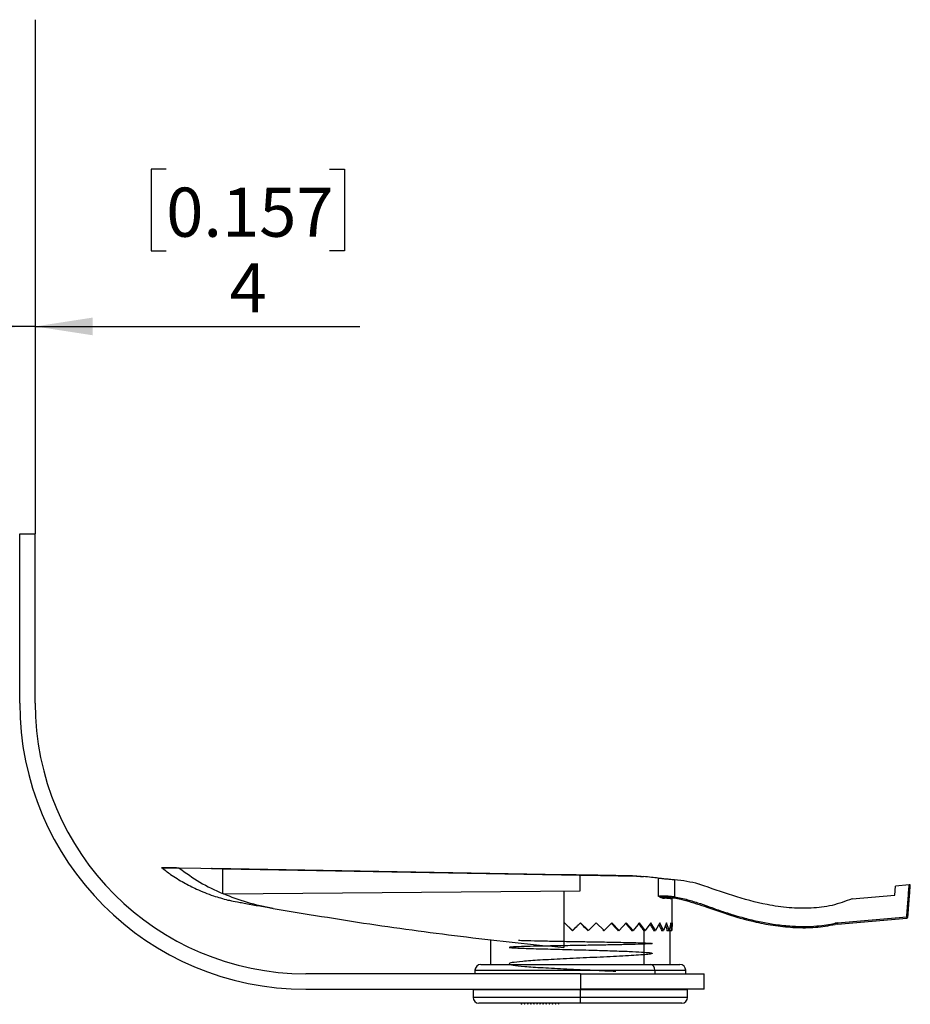
# Model space of a CAD drawing. Units: millimetres. Extents: x 69 to 1126, y 56 to 792.
# Drawn here: x 480 to 652, y 418 to 609 of the extents above; entities that cross this region are included whole.
import ezdxf

# ---------------------------------------------------------------- set-up
doc = ezdxf.new("R2010")
doc.units = ezdxf.units.MM
doc.layers.add('标注层', color=1, linetype='Continuous', lineweight=25)
doc.styles.add('SLDTEXTSTYLE0', font='TXT', dxfattribs={"width": 0.7})
doc.dimstyles.new('SLDDIMSTYLE1', dxfattribs={"dimtxt": 11.176, "dimasz": 11.176, "dimexe": 0, "dimexo": 0.0625, "dimgap": 2.794, "dimtad": 2, "dimlfac": 1.333333, "dimrnd": 1e-09, "dimzin": 12, "dimdsep": 46, "dimtxsty": 'SLDTEXTSTYLE0', "dimsah": 1, "dimcen": 0.09, "dimadec": 0, "dimazin": 3, "dimtfac": 1, "dimtmove": 0, "dimatfit": 0, "dimfxl": 1, "dimfrac": 2, "dimtolj": 1, "dimtzin": 12, "dimarcsym": 0})

# ---------------------------------------------------------------- blocks, each defined once
blk = doc.blocks.new('_D_1')
at = {"layer": '标注层'}
for p, q in [((508.11, 579.99), (505.19, 579.99)), ((505.19, 579.99), (505.19, 564.11)), ((539.79, 579.99), (542.71, 579.99)), ((542.71, 579.99), (542.71, 564.11)), ((505.19, 564.11), (508.11, 564.11)), ((542.71, 564.11), (539.79, 564.11)), ((479.68, 549.47), (458.19, 549.47)), ((482.68, 549.47), (479.68, 549.47)), ((482.68, 549.47), (545.63, 549.47))]:
    blk.add_line(p, q, dxfattribs=at)
for points in [[(479.68, 549.47), (468.51, 551.19), (468.51, 547.75)], [(482.68, 549.47), (493.86, 547.75), (493.86, 551.19)]]:
    blk.add_solid(points, dxfattribs=at)
at = {"layer": '标注层', "attachment_point": 1, "style": 'SLDTEXTSTYLE0'}
for s, insert, char_height in [('0.157', (508.11, 576.39), 9.525), ('4', (520.38, 561.74), 9.53)]:
    blk.add_mtext(s, dxfattribs=dict(at, insert=insert, char_height=char_height))

msp = doc.modelspace()

# ---------------------------------------------------------------- linework, layer by layer
at = {"color": 7, "linetype": 'Continuous', "lineweight": 25}
for p, q in [((479.6824, 509.2617), (482.6824, 509.2617)), ((479.6824, 476.4242), (479.6824, 509.2617)), ((482.6824, 476.4242), (482.6824, 509.2617)), ((519.0243, 444.2849), (510.6315, 444.4314)), ((519.0208, 444.2848), (510.632, 444.4312)), ((516.8841, 444.3222), (516.8775, 444.3222)), ((517.0061, 444.3199), (516.8775, 444.3222)), ((516.8842, 444.3222), (517.0105, 444.32)), ((517.0061, 444.3199), (585.2353, 443.129)), ((585.2353, 443.1291), (517.0105, 444.32)), ((519.0208, 444.2848), (519.0211, 439.4699)), ((588.392, 443.0739), (519.0208, 444.2848)), ((519.0243, 444.2849), (588.392, 443.074)), ((586.4774, 443.1074), (585.2353, 443.1291)), ((585.2353, 443.129), (586.4774, 443.1073)), ((586.4774, 443.1073), (586.4774, 443.1073)), ((588.392, 443.074), (588.392, 443.074)), ((588.392, 443.0739), (588.392, 443.0739)), ((588.392, 439.9984), (588.392, 443.0739)), ((598.5792, 442.8962), (598.5792, 442.8962)), ((600.2058, 442.7864), (598.5792, 442.8962)), ((598.5792, 442.8961), (598.5792, 442.8961)), ((598.5792, 442.8961), (600.0789, 442.7908)), ((598.5792, 442.8961), (600.2048, 442.7864)), ((600.0789, 442.7867), (600.6852, 442.7814)), ((603.5325, 442.4908), (603.5325, 439.0007)), ((606.7115, 442.1653), (606.7115, 438.8523)), ((652.2108, 441.1706), (649.5639, 440.939)), ((519.1981, 439.3946), (519.0211, 439.4699)), ((519.1981, 439.3946), (588.392, 439.9984)), ((585.2338, 439.9708), (585.2338, 429.0031)), ((649.4404, 439.1966), (649.5639, 440.939)), ((604.2797, 438.8322), (604.4448, 438.8322)), ((604.5528, 438.8179), (604.4292, 438.8345)), ((606.2449, 433.7867), (606.2449, 438.4348)), ((606.7115, 438.8523), (608.9507, 438.3691)), ((608.9507, 438.3691), (608.8928, 438.1517)), ((641.1426, 438.4707), (649.4404, 439.1966)), ((527.6687, 436.8664), (528.8397, 436.5972)), ((585.2338, 433.6258), (585.3546, 433.7492)), ((586.88, 432.2975), (585.3393, 433.7867)), ((588.4324, 433.7867), (586.88, 432.2975)), ((588.3818, 433.7492), (588.4558, 433.7492)), ((589.9849, 432.2975), (588.4324, 433.7867)), ((591.5255, 433.7867), (589.9849, 432.2975)), ((593.0426, 432.2975), (591.5255, 433.7867)), ((594.5247, 433.7867), (593.0426, 432.2975)), ((595.9603, 432.2975), (594.5247, 433.7867)), ((597.3387, 433.7867), (595.9603, 432.2975)), ((598.6493, 432.2975), (597.3387, 433.7867)), ((599.8821, 433.7867), (598.6493, 432.2975)), ((601.0278, 432.2975), (599.8821, 433.7867)), ((602.0776, 433.7867), (601.0278, 432.2975)), ((603.0236, 432.2975), (602.0776, 433.7867)), ((603.8585, 433.7867), (603.0236, 432.2975)), ((604.576, 432.2975), (603.8585, 433.7867)), ((605.1707, 433.7867), (604.576, 432.2975)), ((605.638, 432.2975), (605.1707, 433.7867)), ((605.9743, 433.7867), (605.638, 432.2975)), ((606.1771, 432.2975), (605.9743, 433.7867)), ((606.1771, 432.2975), (606.2449, 433.7867)), ((606.2449, 433.7867), (606.1771, 432.2975)), ((637.83, 433.7083), (637.8772, 433.4883)), ((638.3176, 433.7816), (651.7575, 434.9574)), ((638.3176, 433.7816), (638.3372, 433.5575)), ((638.3372, 433.5575), (651.7771, 434.7333)), ((651.7575, 434.9574), (651.9818, 434.9402)), ((651.7575, 434.9574), (651.7771, 434.7333)), ((589.5428, 432.7216), (589.5036, 432.6819)), ((592.801, 432.3756), (593.0426, 432.2975)), ((592.8532, 432.3207), (592.9214, 432.2492)), ((592.9214, 432.2492), (592.9853, 432.316)), ((595.6873, 432.3515), (595.9603, 432.2975)), ((595.7791, 432.2492), (595.843, 432.3207)), ((598.3372, 432.343), (598.6493, 432.2975)), ((598.4137, 432.2492), (598.4731, 432.3232)), ((600.6818, 432.3384), (601.0278, 432.2975)), ((600.7449, 432.2492), (600.797, 432.3248)), ((600.7449, 432.2492), (600.7449, 425.7242)), ((602.6521, 432.3354), (603.0236, 432.2975)), ((602.702, 432.2492), (602.7445, 432.326)), ((604.2256, 432.2492), (604.2567, 432.327)), ((604.2362, 432.3288), (604.576, 432.2975)), ((605.2693, 432.2492), (605.2878, 432.3278)), ((605.2758, 432.3288), (605.638, 432.2975)), ((605.746, 432.7759), (605.8014, 432.2492)), ((605.8014, 432.2492), (605.8065, 432.3286)), ((605.8036, 432.3288), (606.1771, 432.2975)), ((605.8699, 425.7242), (605.8699, 432.3233)), ((570.9949, 430.5549), (570.9949, 425.7242)), ((567.9949, 424.5992), (567.9949, 423.9242)), ((569.1199, 425.7242), (602.0688, 425.7242)), ((602.0688, 425.7242), (607.7449, 425.7242)), ((608.8699, 423.9242), (608.8699, 424.5992)), ((588.4324, 423.9242), (535.1824, 423.9242)), ((588.4324, 423.9242), (588.4324, 420.9242)), ((588.4324, 423.9242), (612.4324, 423.9242)), ((612.4324, 420.9242), (612.4324, 423.9242)), ((535.1824, 420.9242), (588.4324, 420.9242)), ((567.6199, 420.8492), (567.6199, 419.3492)), ((567.6199, 420.8492), (588.3964, 420.8492)), ((567.9949, 420.9242), (567.9949, 420.8492)), ((568.1605, 420.8492), (568.1605, 420.9242)), ((569.674, 420.9242), (569.674, 420.8492)), ((585.7783, 420.9242), (585.7783, 420.8492)), ((588.3964, 420.8492), (588.3964, 419.3492)), ((588.3964, 420.8492), (609.2449, 420.8492)), ((612.4324, 420.9242), (588.4324, 420.9242)), ((591.0283, 420.8492), (591.0283, 420.9242)), ((591.0305, 420.9242), (591.0305, 420.8492)), ((607.1833, 420.8492), (607.1833, 420.9242)), ((608.6969, 420.9242), (608.6969, 420.8492)), ((608.8699, 420.8492), (608.8699, 420.9242)), ((609.2449, 419.3492), (609.2449, 420.8492)), ((588.3984, 418.2242), (568.7449, 418.2242)), ((576.9535, 418.2242), (576.9535, 417.9992)), ((577.0285, 417.9992), (577.1343, 418.2242)), ((577.5226, 418.2242), (577.6285, 417.9992)), ((577.6285, 417.9992), (577.7343, 418.2242)), ((578.1226, 418.2242), (578.2285, 417.9992)), ((578.2285, 417.9992), (578.3343, 418.2242)), ((578.7226, 418.2242), (578.8285, 417.9992)), ((578.8285, 417.9992), (578.9343, 418.2242)), ((579.3226, 418.2242), (579.4285, 417.9992)), ((579.4285, 417.9992), (579.5343, 418.2242)), ((579.9226, 418.2242), (580.0285, 417.9992)), ((580.0285, 417.9992), (580.1343, 418.2242)), ((580.5226, 418.2242), (580.6285, 417.9992)), ((580.6285, 417.9992), (580.7343, 418.2242)), ((581.1226, 418.2242), (581.2285, 417.9992)), ((581.2285, 417.9992), (581.3343, 418.2242)), ((581.7226, 418.2242), (581.8285, 417.9992)), ((581.8285, 417.9992), (581.9343, 418.2242)), ((582.3226, 418.2242), (582.4285, 417.9992)), ((582.4285, 417.9992), (582.5343, 418.2242)), ((582.9226, 418.2242), (583.0285, 417.9992)), ((583.0285, 417.9992), (583.1343, 418.2242)), ((583.5226, 418.2242), (583.6285, 417.9992)), ((583.6285, 417.9992), (583.7343, 418.2242)), ((584.1226, 418.2242), (584.2285, 417.9992)), ((584.2285, 418.2242), (584.2285, 417.9992)), ((608.1199, 418.2242), (588.3984, 418.2242)), ((591.3997, 418.1433), (591.3997, 418.2242)), ((577.0285, 417.9992), (576.9535, 417.9992))]:
    msp.add_line(p, q, dxfattribs=at)
at = {"color": 8, "linetype": 'Continuous', "lineweight": 25}
for p, q in [((567.9949, 424.5992), (602.8632, 424.5992)), ((602.8632, 424.5992), (602.8632, 423.9242)), ((602.8632, 424.5992), (608.8699, 424.5992)), ((601.804, 420.9242), (601.804, 420.8492)), ((588.3964, 419.3492), (567.6199, 419.3492)), ((609.2449, 419.3492), (588.3964, 419.3492))]:
    msp.add_line(p, q, dxfattribs=at)
at = {"color": 7, "linetype": 'Continuous', "lineweight": 25}
for centre, radius, start, end in [((535.1824, 476.4242), 55.5, 180, 270), ((535.1824, 476.4242), 52.5, 180, 270), ((602.9245, 407.6557), 34.7167, 75.870407, 83.737492), ((610.484, 437.6856), 3.75, 72.456826, 75.870407), ((604.563, 438.6038), 0.2143, 92.718843, 182.907927), ((638.664, 429.8217), 3.975, 95, 102.111646), ((638.664, 429.8217), 3.75, 95, 102.111646), ((651.7575, 434.9574), 0.225, 275, 355.599061), ((569.1199, 424.5992), 1.125, 90, 180), ((601.8691, 424.7402), 1.004, 351.925452, 78.525713), ((607.7449, 424.5992), 1.125, 0, 90), ((568.7449, 419.3492), 1.125, 180, 270), ((750.8895, 419.0679), 162.4933, 179.90083, 180.297511), ((608.1199, 419.3492), 1.125, 270, 0)]:
    msp.add_arc(centre, radius, start, end, dxfattribs=at)
for points, knots in [([(482.6824, 608.9616), (482.6824, 607.3858), (482.6824, 604.2265), (482.6824, 598.7659), (482.6824, 592.7404), (482.6824, 586.1397), (482.6824, 579.0437), (482.6824, 571.7698), (482.6824, 565.0997), (482.6824, 558.0798), (482.6824, 550.718), (482.6824, 542.4121), (482.6824, 534.812), (482.6824, 527.9764), (482.6824, 521.9152), (482.6824, 516.8014), (482.6824, 512.5721), (482.6824, 510.3651), (482.6824, 509.2617)], [0, 0, 0, 0, 0.06044272, 0.12117737, 0.18174597, 0.24903986, 0.31667467, 0.38438418, 0.45178042, 0.49999409, 0.57644936, 0.65309663, 0.72951077, 0.79106137, 0.85274696, 0.91421922, 0.95711532, 1, 1, 1, 1]), ([(510.6315, 444.4314), (509.9464, 444.4433), (508.5748, 444.4672), (507.4767, 444.4864), (507.0837, 444.4932), (507.4772, 444.4863), (508.5756, 444.4671), (509.9472, 444.4431), (510.632, 444.4312)], [0, 0, 0, 0, 0.166477831, 0.333301702, 0.499847703, 0.666818124, 0.833663164, 1, 1, 1, 1]), ([(507.2375, 444.5205), (507.8068, 444.0713), (509.1679, 442.9974), (511.4315, 441.6201), (514.191, 440.2029), (517.0457, 439.0516), (519.1302, 438.485), (520.0721, 438.229)], [0, 0, 0, 0, 0.15092562, 0.36087289, 0.55036807, 0.79682721, 1, 1, 1, 1]), ([(510.632, 444.4312), (511.9371, 443.4755), (514.5709, 441.5469), (517.5289, 440.1663), (519.0211, 439.4699)], [0, 0, 0, 0, 0.49553683, 1, 1, 1, 1]), ([(598.5792, 442.8962), (598.2487, 442.9021), (597.5045, 442.9155), (596.1229, 442.9408), (594.5177, 442.9694), (592.7361, 443.0004), (590.8511, 443.0326), (588.7259, 443.0686), (587.248, 443.0941), (586.4774, 443.1074)], [0, 0, 0, 0, 0.10225296, 0.23026729, 0.38402823, 0.51629595, 0.66305024, 0.82428657, 1, 1, 1, 1]), ([(586.4774, 443.1073), (587.2477, 443.094), (588.7249, 443.0685), (590.8494, 443.0325), (592.734, 443.0003), (594.5157, 442.9693), (596.1212, 442.9408), (597.5036, 442.9154), (598.2484, 442.902), (598.5792, 442.8961)], [0, 0, 0, 0, 0.17563426, 0.33681402, 0.48353433, 0.6157907, 0.76957172, 0.89764639, 1, 1, 1, 1]), ([(598.5792, 442.8961), (598.0062, 442.9062), (596.736, 442.9286), (594.4511, 442.9689), (591.6201, 443.0179), (589.5172, 443.0544), (588.392, 443.0739)], [0, 0, 0, 0, 0.18871824, 0.41831565, 0.68875683, 1, 1, 1, 1]), ([(603.5325, 442.4908), (603.1206, 442.5328), (602.2821, 442.6184), (601.2237, 442.7264), (600.6852, 442.7814)], [0, 0, 0, 0, 0.49121402, 1, 1, 1, 1]), ([(603.5325, 442.4908), (603.7053, 442.4731), (604.0511, 442.4378), (604.7671, 442.3648), (605.5726, 442.2826), (606.1571, 442.2229), (606.4494, 442.1931)], [0, 0, 0, 0, 0.24978985, 0.49991385, 0.74985565, 1, 1, 1, 1]), ([(606.4494, 442.1931), (606.4983, 442.188), (606.5856, 442.179), (606.6731, 442.1695), (606.7115, 442.1653)], [0, 0, 0, 0, 0.56017875, 1, 1, 1, 1]), ([(641.1426, 438.4707), (639.8661, 437.9916), (637.2967, 437.0272), (633.1422, 436.5539), (628.9055, 436.6501), (623.7974, 437.3897), (618.0125, 438.9844), (613.7329, 440.5073), (611.6143, 441.2612)], [0, 0, 0, 0, 0.13410003, 0.26993862, 0.40920802, 0.55170783, 0.77807383, 1, 1, 1, 1]), ([(651.7575, 434.9574), (651.8418, 436.0688), (651.9989, 438.1394), (652.1437, 440.2109), (652.2108, 441.1706)], [0, 0, 0, 0, 0.53670968, 1, 1, 1, 1]), ([(651.9818, 434.9402), (652.0702, 436.1067), (652.2282, 438.1896), (652.3737, 440.2735), (652.4377, 441.1905)], [0, 0, 0, 0, 0.55999992, 1, 1, 1, 1]), ([(652.4377, 441.1905), (652.4346, 441.1902), (652.4285, 441.1896), (652.374, 441.1849), (652.3002, 441.1784), (652.2405, 441.1732), (652.2108, 441.1706)], [0, 0, 0, 0, 0.247581276, 0.496916608, 0.749860806, 1, 1, 1, 1]), ([(528.8397, 436.5972), (527.1617, 436.9316), (523.8675, 437.5881), (520.7349, 438.8), (519.1981, 439.3946)], [0, 0, 0, 0, 0.50938373, 1, 1, 1, 1]), ([(520.0721, 438.229), (520.2438, 438.1925), (520.5866, 438.1195), (522.3006, 437.7931), (524.6048, 437.3646), (526.7042, 436.9904), (527.6581, 436.8204)], [0, 0, 0, 0, 0.26214728, 0.52329391, 0.78341425, 1, 1, 1, 1]), ([(603.5325, 439.0007), (603.7395, 439.0163), (604.1369, 439.0464), (604.9476, 439.0453), (605.8127, 438.9858), (606.4104, 438.897), (606.7115, 438.8523)], [0, 0, 0, 0, 0.27293214, 0.52393427, 0.76012431, 1, 1, 1, 1]), ([(604.3489, 438.5929), (604.1861, 438.6455), (603.9229, 438.7304), (603.6403, 438.9261), (603.5325, 439.0007)], [0, 0, 0, 0, 0.61860276, 1, 1, 1, 1]), ([(604.3489, 438.5929), (604.4049, 438.5919), (604.5215, 438.5898), (604.647, 438.5858), (604.7141, 438.5827), (604.727, 438.5821)], [0, 0, 0, 0, 0.42719538, 0.88983867, 1, 1, 1, 1]), ([(606.2392, 438.4348), (606.2318, 438.436), (606.2166, 438.4383), (606.0424, 438.4636), (605.7808, 438.4974), (605.467, 438.5312), (605.1384, 438.5598), (604.7725, 438.583), (604.4823, 438.5898), (604.3489, 438.5929)], [0, 0, 0, 0, 0.16145939, 0.33486485, 0.51944352, 0.64391819, 0.75888654, 0.88926891, 1, 1, 1, 1]), ([(604.4754, 438.7996), (604.473, 438.8056), (604.4682, 438.8179), (604.4652, 438.8258), (604.4636, 438.8298)], [0, 0, 0, 0, 0.49630437, 1, 1, 1, 1]), ([(604.5528, 438.8179), (604.8792, 438.808), (605.5433, 438.7881), (606.2945, 438.6833), (606.6764, 438.6301)], [0, 0, 0, 0, 0.49143921, 1, 1, 1, 1]), ([(606.2449, 438.434), (606.2461, 438.4512), (606.2483, 438.4851), (606.2658, 438.5323), (606.2907, 438.5733), (606.313, 438.5947), (606.3237, 438.605)], [0, 0, 0, 0, 0.26529004, 0.52397214, 0.7702611, 1, 1, 1, 1]), ([(606.7115, 438.8523), (606.7071, 438.8243), (606.7003, 438.7813), (606.6922, 438.7296), (606.6865, 438.694), (606.682, 438.6653), (606.6776, 438.6376), (606.6769, 438.633), (606.6764, 438.6301)], [0, 0, 0, 0, 0.23945684, 0.36836066, 0.5, 0.63163934, 0.76054316, 1, 1, 1, 1]), ([(606.6764, 438.63), (607.0863, 438.5575), (607.8311, 438.4255), (608.5634, 438.2366), (608.8928, 438.1517)], [0, 0, 0, 0, 0.55023666, 1, 1, 1, 1]), ([(608.8928, 438.1517), (610.2644, 437.7234), (613.1787, 436.8136), (617.6413, 435.1766), (622.0905, 433.9857), (626.2949, 433.2028), (630.1466, 432.8378), (634.0398, 432.8384), (636.5963, 433.2713), (637.8772, 433.4883)], [0, 0, 0, 0, 0.14492817, 0.30792954, 0.47923647, 0.60882054, 0.7388636, 0.86915779, 1, 1, 1, 1]), ([(608.9507, 438.3691), (609.6976, 438.1519), (611.1562, 437.7279), (613.4308, 436.9213), (615.7223, 436.1059), (618.0627, 435.3465), (620.5024, 434.649), (623.0917, 434.0289), (626.013, 433.496), (628.9712, 433.1543), (631.7947, 433.0541), (634.1678, 433.1597), (636.1141, 433.3742), (637.28, 433.6012), (637.83, 433.7083)], [0, 0, 0, 0, 0.07870985, 0.15369863, 0.24418847, 0.32488259, 0.40268328, 0.50094152, 0.59422758, 0.70307443, 0.80203739, 0.8798214, 0.94331413, 1, 1, 1, 1]), ([(528.8397, 436.5972), (535.0794, 435.5632), (547.5569, 433.4955), (566.3629, 430.9631), (578.9428, 429.6565), (585.2338, 429.0031)], [0, 0, 0, 0, 0.33336801, 0.66663025, 1, 1, 1, 1]), ([(585.2338, 433.6838), (585.2535, 433.703), (585.2887, 433.7373), (585.3238, 433.7716), (585.3393, 433.7867)], [0, 0, 0, 0, 0.55999993, 1, 1, 1, 1]), ([(586.8877, 432.2492), (587.166, 432.5294), (587.5768, 432.943), (587.9894, 433.3561), (588.1225, 433.4893)], [0, 0, 0, 0, 0.67739222, 1, 1, 1, 1]), ([(588.4558, 433.7492), (588.731, 433.4693), (589.2225, 432.9696), (589.7119, 432.4693), (589.9273, 432.2492)], [0, 0, 0, 0, 0.55998683, 1, 1, 1, 1]), ([(594.4183, 433.7492), (594.6757, 433.4693), (595.1354, 432.9696), (595.5824, 432.4693), (595.7791, 432.2492)], [0, 0, 0, 0, 0.55998683, 1, 1, 1, 1]), ([(597.1714, 433.7492), (597.4079, 433.4693), (597.8303, 432.9696), (598.2354, 432.4693), (598.4137, 432.2492)], [0, 0, 0, 0, 0.55998683, 1, 1, 1, 1]), ([(599.6589, 433.7492), (599.8674, 433.4693), (600.2398, 432.9696), (600.5905, 432.4693), (600.7449, 432.2492)], [0, 0, 0, 0, 0.559986829, 1, 1, 1, 1]), ([(601.9196, 433.5626), (602.0549, 433.3449), (602.3267, 432.9074), (602.5765, 432.4693), (602.702, 432.2492)], [0, 0, 0, 0, 0.49746152, 1, 1, 1, 1]), ([(586.1923, 432.9622), (586.2094, 432.9446), (586.4402, 432.7071), (586.6725, 432.4694), (586.8877, 432.2492)], [0, 0, 0, 0, 0.07391075, 1, 1, 1, 1]), ([(603.6786, 433.4658), (603.7673, 433.2804), (603.9613, 432.8751), (604.1326, 432.4693), (604.2256, 432.2492)], [0, 0, 0, 0, 0.45744987, 1, 1, 1, 1]), ([(604.971, 433.2867), (605.0113, 433.161), (605.122, 432.8154), (605.212, 432.4693), (605.2693, 432.2492)], [0, 0, 0, 0, 0.36373193, 1, 1, 1, 1]), ([(576.4219, 430.4177), (576.8208, 430.4048), (577.8428, 430.3717), (580.1249, 430.3184), (583.1964, 430.2579), (586.6302, 430.1972), (590.1756, 430.1367), (593.6196, 430.0761), (596.7283, 430.0156), (599.3261, 429.955), (601.2113, 429.8944), (602.3018, 429.8339), (602.4994, 429.7732), (601.7994, 429.7127), (600.2619, 429.6521), (597.953, 429.5915), (595.0571, 429.531), (591.7305, 429.4704), (588.204, 429.4099), (584.6926, 429.3492), (581.4332, 429.2887), (578.6145, 429.2281), (576.4453, 429.1676), (575.035, 429.1069), (574.5017, 429.0474), (574.8221, 428.9883), (575.862, 428.9273), (577.8677, 428.8487), (581.2608, 428.7493), (585.9721, 428.6273), (590.5734, 428.5055), (594.6529, 428.3838), (597.9655, 428.2623), (600.3896, 428.1408), (601.8865, 428.0192), (602.5013, 427.8982), (602.2849, 427.7765), (601.3601, 427.6555), (599.8381, 427.5341), (597.8445, 427.4128), (594.7948, 427.254), (590.4211, 427.0537), (585.1301, 426.8109), (580.5306, 426.5682), (577.0817, 426.3253), (575.023, 426.0832), (574.4049, 425.8355), (575.2177, 425.589), (577.4714, 425.3468), (581.0994, 425.104), (585.8109, 424.8614), (590.8949, 424.6318), (593.9048, 424.4888), (595.3134, 424.4219)], [0, 0, 0, 0, 0.01149768, 0.02945511, 0.04741114, 0.06535937, 0.08332119, 0.10126513, 0.11922522, 0.13717734, 0.15512866, 0.17308912, 0.19103342, 0.20899535, 0.22694362, 0.24489895, 0.26285655, 0.28080195, 0.2987642, 0.31671039, 0.33466899, 0.35262334, 0.37057384, 0.38853102, 0.40648617, 0.42383736, 0.43989572, 0.45489133, 0.48232638, 0.5072506, 0.53024815, 0.5517092, 0.5719077, 0.59103051, 0.60924449, 0.62669756, 0.6434165, 0.65954406, 0.67509992, 0.69015877, 0.70477002, 0.73262773, 0.75908452, 0.78433708, 0.80853738, 0.83180727, 0.85425412, 0.8767979, 0.90018913, 0.92452635, 0.94993444, 0.97656843, 1, 1, 1, 1])]:
    msp.add_open_spline(points, degree=3, knots=knots, dxfattribs=at)
at = {"color": 8, "linetype": 'Continuous', "lineweight": 25}
msp.add_open_spline([(604.4292, 438.8345), (604.2707, 438.8524), (603.9458, 438.889), (603.6725, 438.9629), (603.5325, 439.0007)], degree=3, knots=[0, 0, 0, 0, 0.48801102, 1, 1, 1, 1], dxfattribs=at)

# ---------------------------------------------------------------- dimensions: what is measured, and where the dimension line sits
at = {"layer": '标注层'}
dim = msp.add_linear_dim(base=(479.6824, 549.4662), p1=(482.6824, 476.4242), p2=(479.6824, 525.3617), dimstyle='SLDDIMSTYLE1', dxfattribs=at)
dim.commit()
dim.dimension.update_dxf_attribs({"geometry": '_D_1', "text_midpoint": (523.9512, 549.4662), "dimtype": 160})

doc.saveas('drawing.dxf')
